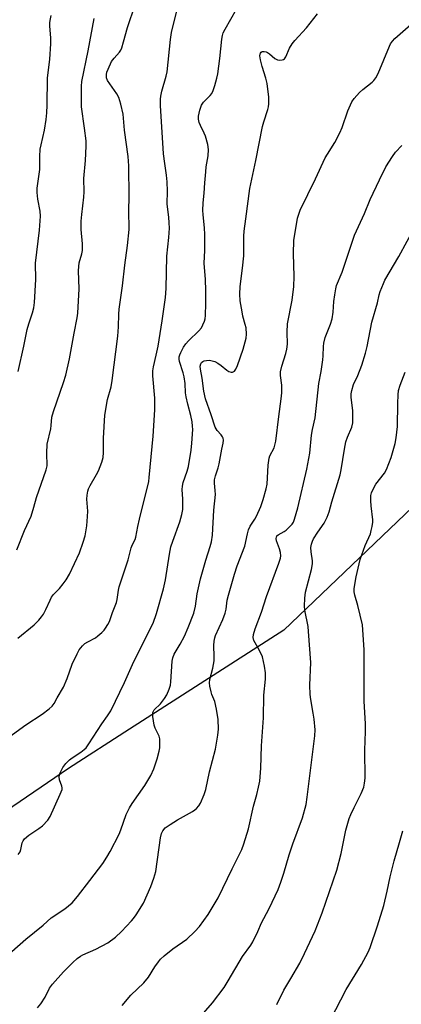
# Model space of a CAD drawing. Units: inches. Extents: x 1207772 to 1213772, y 569455 to 573456.
# Drawn here: x 1209236 to 1209365, y 570826 to 571160 of the extents above; entities that cross this region are included whole.
import ezdxf

# ---------------------------------------------------------------- set-up
doc = ezdxf.new("R2010")
doc.units = ezdxf.units.IN
doc.header["$MEASUREMENT"] = 0
doc.layers.add('NTRL-Trees', color=3, linetype='Continuous')
doc.layers.add('Undefined', color=1, linetype='Continuous')

msp = doc.modelspace()

# ---------------------------------------------------------------- linework, layer by layer
at = {"layer": 'NTRL-Trees'}
msp.add_lwpolyline([(1209368.96, 570994.58), (1209325.31, 570952.87), (1209272.92, 570919.21), (1209252.19, 570905.89), (1209183.51, 570859.18), (1209129.02, 570838.88), (1209081.48, 570830.54), (1209047.62, 570840.5), (1208987.68, 570813.56)], dxfattribs=at)
at = {"layer": 'Undefined'}
for points, elevation in [([(1209231.86, 570916.49), (1209237.69, 570920.72), (1209243.21, 570924.32), (1209245.55, 570926.08), (1209246.63, 570927.03), (1209247.31, 570927.97), (1209248.36, 570929.9), (1209250.49, 570933.43), (1209251.71, 570936.45), (1209253.44, 570941.3), (1209255.09, 570944.83), (1209255.83, 570946.11), (1209256.9, 570947.46), (1209257.72, 570948.25), (1209258.71, 570948.89), (1209261.29, 570950.25), (1209262.19, 570950.93), (1209263.47, 570952.05), (1209264.26, 570952.86), (1209264.79, 570953.54), (1209265.58, 570954.74), (1209266.1, 570955.73), (1209267.17, 570958.81), (1209268.47, 570962.2), (1209268.7, 570963.21), (1209269.13, 570966.4), (1209269.37, 570967.52), (1209272.38, 570976.68), (1209273.51, 570980.8), (1209273.92, 570981.83), (1209274.81, 570983.56), (1209275.08, 570984.35), (1209275.74, 570987.97), (1209276.3, 570990.52), (1209279.41, 571003.27), (1209279.6, 571004.57), (1209280.89, 571018.63), (1209281.47, 571027.52), (1209281.46, 571031.5), (1209280.85, 571039.09), (1209280.83, 571040.79), (1209281.05, 571042.17), (1209282, 571046.15), (1209282.6, 571049.12), (1209283.26, 571053.51), (1209284.02, 571057.75), (1209285.07, 571065.65), (1209285.31, 571068.74), (1209285.56, 571079.68), (1209286.24, 571086.05), (1209286.42, 571089.25), (1209286.41, 571090.98), (1209286.29, 571092.96), (1209285.74, 571096.48), (1209285.66, 571097.5), (1209285.81, 571101.75), (1209285.64, 571104.97), (1209285.45, 571107.17), (1209284.85, 571111.08), (1209284.46, 571114.47), (1209283.42, 571130.78), (1209283.4, 571132.94), (1209283.52, 571134.02), (1209283.89, 571135.73), (1209285.36, 571140.71), (1209285.71, 571142.28), (1209286.86, 571153.24), (1209287.2, 571155.57), (1209288.91, 571162.91)], 562), ([(1209235, 570950.06), (1209240.46, 570954.62), (1209242.11, 570956.22), (1209243, 570957.31), (1209243.63, 570958.27), (1209244.48, 570959.82), (1209245.89, 570963.04), (1209246.43, 570964.03), (1209247.09, 570964.88), (1209249.1, 570966.94), (1209250.36, 570968.48), (1209251.35, 570969.88), (1209252.48, 570971.85), (1209255.95, 570979.06), (1209257.17, 570982.64), (1209257.81, 570984.87), (1209258.41, 570988.19), (1209258.68, 570991.41), (1209258.69, 570993.17), (1209258.44, 570997.21), (1209258.5, 570998.63), (1209258.7, 571000.02), (1209258.93, 571000.77), (1209259.49, 571001.94), (1209261.72, 571005.61), (1209262.39, 571006.87), (1209263.53, 571009.82), (1209263.96, 571011.45), (1209264.09, 571013.09), (1209264.05, 571017.98), (1209264.53, 571025.75), (1209265.46, 571031.1), (1209266.62, 571035.41), (1209267.02, 571037.57), (1209268.88, 571052.56), (1209269.13, 571055.67), (1209269.27, 571059.97), (1209269.4, 571061.72), (1209270.47, 571069.66), (1209271.26, 571076.63), (1209272.21, 571083.28), (1209272.81, 571088.77), (1209272.69, 571095.36), (1209272.76, 571099.74), (1209272.63, 571110.4), (1209272.39, 571113.51), (1209271.2, 571122.42), (1209270.73, 571127.84), (1209269.95, 571131.26), (1209269.25, 571133.48), (1209268.54, 571134.72), (1209265.46, 571139.27), (1209265.06, 571140.25), (1209265.04, 571141.29), (1209265.21, 571142.08), (1209265.6, 571143.15), (1209266.77, 571145.73), (1209267.63, 571146.88), (1209269.52, 571148.9), (1209269.95, 571149.62), (1209270.28, 571150.43), (1209270.9, 571152.38), (1209272.22, 571157.23), (1209274.76, 571165)], 560), ([(1209235.08, 570876.71), (1209235.73, 570877.65), (1209236.02, 570878.45), (1209236.47, 570880.62), (1209236.76, 570881.31), (1209237.22, 570881.97), (1209238.7, 570883.3), (1209242.14, 570885.58), (1209243.31, 570886.46), (1209245.14, 570888.35), (1209245.96, 570889.55), (1209249.38, 570897.17), (1209249.98, 570898.8), (1209250.04, 570899.35), (1209249.96, 570899.89), (1209249.15, 570902.05), (1209248.98, 570903.05), (1209249.06, 570903.58), (1209249.32, 570904.38), (1209250.19, 570906.19), (1209251.27, 570907.58), (1209252.5, 570908.84), (1209253.44, 570909.51), (1209256.37, 570911.38), (1209257.53, 570912.3), (1209258.13, 570912.92), (1209259.12, 570914.29), (1209263.48, 570921.04), (1209265.44, 570923.71), (1209266.53, 570925.47), (1209271.16, 570935.02), (1209274.34, 570942.23), (1209280.9, 570955.19), (1209282.1, 570958.46), (1209284.42, 570966.87), (1209285.11, 570969.91), (1209286.45, 570978.6), (1209286.95, 570981.12), (1209287.58, 570983.02), (1209290.04, 570989.54), (1209290.67, 570992.06), (1209290.95, 570993.77), (1209291.04, 570995.5), (1209291.04, 570997.24), (1209290.83, 571000.56), (1209290.88, 571001.65), (1209291.16, 571002.91), (1209292.45, 571006.74), (1209292.89, 571008.37), (1209293.85, 571013.86), (1209294.08, 571016.21), (1209294.35, 571020.93), (1209294.31, 571022.07), (1209294.13, 571023.46), (1209293.72, 571025.66), (1209292.65, 571029.53), (1209292.13, 571031.98), (1209291.96, 571033.37), (1209291.77, 571036.48), (1209291.46, 571038.73), (1209291.1, 571040.13), (1209289.84, 571043.98), (1209289.72, 571044.78), (1209289.77, 571045.51), (1209289.98, 571046.27), (1209290.33, 571047.05), (1209291.28, 571048.81), (1209292.02, 571049.97), (1209292.94, 571050.98), (1209296.42, 571054.32), (1209297.32, 571055.37), (1209297.84, 571056.36), (1209298.34, 571057.67), (1209298.56, 571058.48), (1209298.7, 571059.61), (1209298.85, 571063.65), (1209298.85, 571068.1), (1209298.69, 571071.76), (1209298.26, 571077.28), (1209298.46, 571081.67), (1209298.46, 571087.2), (1209298.33, 571089.2), (1209297.86, 571093.85), (1209297.81, 571095.2), (1209297.95, 571097.84), (1209298.3, 571101.07), (1209298.46, 571104.56), (1209298.77, 571108.29), (1209298.97, 571110.01), (1209299.62, 571113.74), (1209299.73, 571115.91), (1209299.49, 571117.59), (1209298.71, 571120.39), (1209298.27, 571121.44), (1209296.99, 571123.99), (1209296.59, 571125.03), (1209296.37, 571126.13), (1209296.35, 571127.25), (1209296.81, 571129.26), (1209297.4, 571130.92), (1209298.05, 571131.89), (1209300.29, 571134.2), (1209300.81, 571134.87), (1209301.29, 571135.91), (1209301.82, 571137.59), (1209302.55, 571140.14), (1209302.84, 571141.57), (1209303.54, 571146.74), (1209304.24, 571153.36), (1209304.44, 571154.51), (1209304.72, 571155.41), (1209305.38, 571156.74), (1209309.25, 571163.51)], 564), ([(1209232.87, 570843.79), (1209237.71, 570847.95), (1209243.57, 570852.77), (1209246.28, 570855.17), (1209250.93, 570858.26), (1209253.38, 570860.32), (1209255.25, 570862.43), (1209259.46, 570867.87), (1209263.79, 570873.67), (1209265.16, 570875.77), (1209266.28, 570877.74), (1209269.33, 570883.66), (1209269.92, 570885.11), (1209271.77, 570890.27), (1209272.84, 570892.57), (1209273.74, 570894.05), (1209278.1, 570900.12), (1209280.11, 570903.53), (1209281.14, 570905.8), (1209282.24, 570909.11), (1209282.99, 570911.75), (1209283.16, 570912.86), (1209283.22, 570914.86), (1209283.16, 570916), (1209282.98, 570916.8), (1209281.64, 570919.52), (1209281.28, 570920.59), (1209280.8, 570923.5), (1209280.78, 570924.36), (1209280.87, 570924.86), (1209281.32, 570925.74), (1209283.38, 570927.77), (1209284.81, 570929.66), (1209285.59, 570930.92), (1209286.33, 570932.79), (1209286.76, 570934.16), (1209286.98, 570935.3), (1209287.4, 570942.33), (1209287.6, 570943.4), (1209288.1, 570944.65), (1209290.1, 570948.08), (1209291.53, 570950.8), (1209292.78, 570953.7), (1209294.71, 570958.56), (1209295.3, 570960.96), (1209295.87, 570965.12), (1209296.95, 570970.18), (1209298.84, 570976.62), (1209300.34, 570981.2), (1209300.75, 570982.81), (1209301.11, 570985.03), (1209301.53, 570993.53), (1209302.06, 570998.85), (1209302.03, 571000.24), (1209301.76, 571002.71), (1209301.79, 571003.79), (1209302.08, 571005.12), (1209303.01, 571007.88), (1209303.36, 571009.22), (1209304.27, 571014.22), (1209304.73, 571016.22), (1209304.83, 571017.27), (1209304.73, 571017.97), (1209304.53, 571018.42), (1209304.04, 571019.07), (1209302.69, 571020.53), (1209301.98, 571021.69), (1209300.65, 571025.83), (1209298.73, 571031.29), (1209298.08, 571033.94), (1209297.52, 571038.29), (1209296.97, 571041.34), (1209296.93, 571042.41), (1209297.12, 571043.15), (1209297.4, 571043.59), (1209297.78, 571043.93), (1209298.26, 571044.14), (1209299.07, 571044.31), (1209299.91, 571044.36), (1209300.47, 571044.31), (1209301.84, 571043.93), (1209302.86, 571043.45), (1209304, 571042.63), (1209305.97, 571040.98), (1209306.67, 571040.54), (1209307.42, 571040.31), (1209307.9, 571040.34), (1209308.11, 571040.43), (1209308.51, 571040.74), (1209309.03, 571041.38), (1209309.62, 571042.57), (1209311.44, 571048.18), (1209312.5, 571051.84), (1209312.64, 571053.23), (1209312.47, 571055.43), (1209312.23, 571056.55), (1209311.42, 571059.38), (1209311.12, 571060.79), (1209310.51, 571064.49), (1209310.37, 571066.82), (1209310.48, 571069.39), (1209311.32, 571075.65), (1209311.67, 571079.8), (1209311.75, 571081.57), (1209311.77, 571086.43), (1209311.87, 571088.14), (1209312.37, 571092.38), (1209313.81, 571102.63), (1209315.83, 571112.18), (1209318.05, 571123.69), (1209318.49, 571125.24), (1209319.92, 571129.5), (1209320.1, 571130.34), (1209320.2, 571131.42), (1209320.16, 571133.64), (1209319.6, 571138.29), (1209319.21, 571140.06), (1209317.97, 571144.07), (1209317.41, 571146.31), (1209317.21, 571147.69), (1209317.26, 571148.18), (1209317.4, 571148.61), (1209317.62, 571148.95), (1209317.96, 571149.15), (1209318.62, 571149.18), (1209319.34, 571149.01), (1209319.81, 571148.79), (1209320.44, 571148.35), (1209322.21, 571146.78), (1209322.7, 571146.49), (1209323.19, 571146.33), (1209323.97, 571146.23), (1209324.73, 571146.27), (1209325.19, 571146.39), (1209325.58, 571146.65), (1209326.02, 571147.31), (1209327.27, 571150.28), (1209328.11, 571151.77), (1209329.02, 571152.86), (1209332.97, 571157.16), (1209336.75, 571161.96)], 566), ([(1209234.61, 570980.07), (1209237.18, 570986.59), (1209239.45, 570991.54), (1209240.42, 570994.5), (1209241.29, 570997.88), (1209244.63, 571007.2), (1209244.88, 571008.59), (1209244.82, 571012.83), (1209244.93, 571015.97), (1209246.14, 571021.09), (1209246.31, 571022.26), (1209246.56, 571025.08), (1209247.12, 571027.05), (1209250.51, 571036.79), (1209251.22, 571039.29), (1209252.54, 571044.91), (1209254.05, 571053.6), (1209255.06, 571058.73), (1209255.29, 571060.4), (1209255.84, 571068.61), (1209255.62, 571074.7), (1209255.64, 571076.16), (1209255.84, 571077.41), (1209256.73, 571080.53), (1209256.9, 571081.66), (1209256.87, 571083.88), (1209256.5, 571088.74), (1209256.51, 571091.62), (1209256.68, 571093.84), (1209257.43, 571099.72), (1209257.46, 571101.5), (1209257.35, 571106.01), (1209257.98, 571112.12), (1209258.2, 571117.03), (1209258.13, 571118.77), (1209257.62, 571123.17), (1209256.59, 571130.33), (1209256.57, 571137.37), (1209256.74, 571138.96), (1209258.84, 571149.38), (1209260.9, 571160.29)], 558), ([(1209235.06, 571040.53), (1209237.01, 571049.2), (1209238.18, 571054.86), (1209238.74, 571056.79), (1209240, 571060.49), (1209240.37, 571062.18), (1209240.59, 571063.93), (1209241.11, 571071.8), (1209241.01, 571077.38), (1209242.32, 571088.56), (1209242.63, 571093.25), (1209242.53, 571094.99), (1209241.77, 571099.05), (1209241.56, 571101.32), (1209241.52, 571102.74), (1209242.49, 571109.15), (1209242.44, 571113.49), (1209242.57, 571115.98), (1209242.84, 571117.42), (1209244.03, 571122.47), (1209244.57, 571126.01), (1209244.8, 571128.32), (1209244.95, 571130.91), (1209245.06, 571140.14), (1209245.87, 571146.55), (1209246.13, 571151.74), (1209246.15, 571153.75), (1209245.84, 571157.71), (1209245.85, 571158.81), (1209245.96, 571159.64), (1209246.33, 571161.29)], 556), ([(1209241.61, 570824.7), (1209242.78, 570826.05), (1209244.21, 570828.29), (1209245.72, 570831.39), (1209246.7, 570832.72), (1209250.43, 570836.88), (1209253.68, 570840.11), (1209255.14, 570841.41), (1209256.24, 570842.24), (1209257, 570842.67), (1209261.4, 570844.59), (1209265.48, 570846.74), (1209268.1, 570848.61), (1209270.21, 570850.62), (1209273.57, 570854.16), (1209274.3, 570855.04), (1209275.14, 570856.24), (1209277.63, 570860.23), (1209280.16, 570865.84), (1209281.15, 570868.64), (1209281.79, 570870.93), (1209283.46, 570882.38), (1209283.79, 570883.81), (1209284.23, 570884.75), (1209285.04, 570885.75), (1209286.68, 570886.94), (1209289.14, 570888.52), (1209294.32, 570891.34), (1209295.05, 570891.83), (1209295.68, 570892.37), (1209296.42, 570893.19), (1209297.01, 570894.16), (1209298.28, 570897.12), (1209298.84, 570898.79), (1209300.03, 570904.75), (1209302.06, 570912.49), (1209302.86, 570917.16), (1209303.1, 570919.2), (1209303.05, 570922.52), (1209302.44, 570926.02), (1209301.87, 570928.63), (1209300.91, 570931.03), (1209300.66, 570931.86), (1209300.21, 570933.84), (1209300.06, 570934.98), (1209300.17, 570936.1), (1209301.2, 570939.96), (1209301.63, 570942.38), (1209301.67, 570943.83), (1209301.49, 570947.66), (1209301.59, 570949.11), (1209301.83, 570950.22), (1209302.12, 570951.02), (1209304.55, 570956.43), (1209305.39, 570958.56), (1209305.67, 570959.91), (1209306.08, 570962.99), (1209306.48, 570964.7), (1209308.57, 570971.83), (1209309.46, 570974.61), (1209312.1, 570981.37), (1209312.93, 570985.46), (1209313.34, 570986.84), (1209313.91, 570988.13), (1209315.45, 570990.5), (1209316.01, 570991.51), (1209317.45, 570994.75), (1209318.31, 570997.09), (1209319.32, 571000.72), (1209319.69, 571002.4), (1209320.04, 571008.84), (1209320.31, 571011.16), (1209320.59, 571011.94), (1209322, 571014.69), (1209322.64, 571016.94), (1209323.56, 571025.25), (1209324.42, 571031.27), (1209324.64, 571033.31), (1209324.67, 571035.93), (1209324.17, 571039.19), (1209324.14, 571040.5), (1209324.58, 571042.42), (1209326.02, 571046.73), (1209326.34, 571048.14), (1209326.52, 571049.9), (1209326.43, 571053.87), (1209326.59, 571056.76), (1209328.18, 571064.72), (1209328.72, 571069.45), (1209328.84, 571072.82), (1209328.6, 571080.61), (1209328.65, 571085.06), (1209329.98, 571092.58), (1209330.36, 571093.98), (1209330.88, 571095.3), (1209336.12, 571105.98), (1209339.37, 571113.04), (1209340.09, 571114.29), (1209342.65, 571118.27), (1209344.35, 571121.58), (1209345.09, 571123.37), (1209347, 571128.99), (1209348.46, 571132.02), (1209349.23, 571133.23), (1209351.01, 571135.25), (1209352.09, 571136.23), (1209355.29, 571138.73), (1209355.89, 571139.32), (1209356.53, 571140.17), (1209357.32, 571141.72), (1209361.17, 571150.94), (1209361.57, 571151.73), (1209362.23, 571152.67), (1209362.99, 571153.55), (1209363.86, 571154.37), (1209369.35, 571159.13)], 568), ([(1209270.44, 570825.53), (1209273.38, 570828.97), (1209277.72, 570833.16), (1209279.31, 570835.12), (1209281.53, 570838.6), (1209282.72, 570840.29), (1209283.46, 570841.2), (1209284.72, 570842.35), (1209287.62, 570844.69), (1209292.37, 570848.02), (1209295.05, 570850.6), (1209296.61, 570852.31), (1209299.61, 570856.38), (1209303.05, 570862.03), (1209307.74, 570871.83), (1209311.01, 570878.44), (1209311.71, 570880.29), (1209313.26, 570885.41), (1209314.99, 570893.06), (1209316.12, 570897.03), (1209316.76, 570899.6), (1209317.14, 570901.62), (1209317.52, 570905.98), (1209317.75, 570913.54), (1209318.43, 570923.13), (1209318.56, 570930.75), (1209319.04, 570936.14), (1209319.05, 570938.34), (1209318.75, 570940.61), (1209318.03, 570943.76), (1209316.98, 570946.14), (1209315.15, 570949.34), (1209314.92, 570950.35), (1209314.97, 570951.39), (1209315.53, 570953.27), (1209317.7, 570958.95), (1209319.45, 570964.22), (1209323.62, 570975.56), (1209324.15, 570977.23), (1209324.28, 570978.07), (1209324.17, 570979.22), (1209323.85, 570980.36), (1209322.82, 570983.14), (1209322.69, 570983.95), (1209322.77, 570984.42), (1209322.98, 570984.84), (1209323.35, 570985.18), (1209325.38, 570986.25), (1209326.09, 570986.74), (1209327.14, 570987.73), (1209328.1, 570988.8), (1209328.55, 570989.5), (1209328.97, 570990.53), (1209330.08, 570994.36), (1209333.07, 571007.49), (1209334.15, 571012.9), (1209334.72, 571018.92), (1209335.08, 571020.92), (1209335.99, 571024.89), (1209337.24, 571036.5), (1209337.98, 571040.52), (1209338.57, 571044.5), (1209338.71, 571045.89), (1209338.79, 571049.1), (1209338.91, 571050.2), (1209339.37, 571052.1), (1209341.15, 571056.68), (1209341.69, 571058.45), (1209342.04, 571060.73), (1209342.34, 571064.28), (1209342.64, 571066.63), (1209342.96, 571068.67), (1209343.25, 571069.74), (1209345.15, 571074.24), (1209348.48, 571084.42), (1209349.32, 571086.8), (1209352.66, 571094.16), (1209354.64, 571098.91), (1209357.75, 571105.54), (1209359.99, 571110.03), (1209362.17, 571113.53), (1209363.2, 571114.96), (1209365.34, 571117.21)], 570), ([(1209295.78, 570820.3), (1209301.08, 570826.33), (1209305, 570831.61), (1209306.43, 570833.83), (1209311.32, 570842.07), (1209314.09, 570845.97), (1209314.77, 570847.08), (1209316.45, 570850.53), (1209317.76, 570853.57), (1209320.21, 570858.16), (1209321.39, 570860.55), (1209323.4, 570864.88), (1209324.33, 570867.32), (1209325.3, 570870.34), (1209327.11, 570876.58), (1209328.38, 570880.35), (1209331.62, 570889.18), (1209332.9, 570893.7), (1209333.28, 570896.18), (1209335.83, 570916.94), (1209335.92, 570919.03), (1209335.6, 570922.59), (1209335.3, 570924.63), (1209334.45, 570929.24), (1209334.23, 570930.98), (1209334.15, 570934.19), (1209334.47, 570941.85), (1209333.74, 570952.35), (1209333.53, 570954.08), (1209332.42, 570959.59), (1209332.28, 570961), (1209332.42, 570963.64), (1209332.68, 570965.68), (1209334.69, 570973.36), (1209335.08, 570975.29), (1209335.06, 570976.38), (1209334.55, 570979.41), (1209334.53, 570980.88), (1209334.66, 570982.02), (1209334.99, 570983.05), (1209335.37, 570983.83), (1209336.83, 570986.08), (1209339.01, 570989.16), (1209339.98, 570991.16), (1209340.66, 570992.99), (1209341.59, 570996.39), (1209344.41, 571005.48), (1209344.79, 571007.22), (1209345.89, 571014.23), (1209346.37, 571016.73), (1209346.92, 571018.33), (1209348.39, 571021.72), (1209348.75, 571023.12), (1209348.8, 571024.58), (1209348.7, 571027.24), (1209348.22, 571031.87), (1209348.22, 571033.02), (1209348.36, 571034.12), (1209349.01, 571036.21), (1209350.41, 571039.25), (1209351.77, 571042.72), (1209353.05, 571046.77), (1209353.61, 571049.02), (1209355.15, 571057.3), (1209357.13, 571063.83), (1209357.68, 571066.62), (1209358.04, 571067.74), (1209359.14, 571070.48), (1209359.66, 571071.51), (1209364.39, 571079.56), (1209370.01, 571089.97)], 572), ([(1209322.93, 570825.79), (1209325.35, 570830.64), (1209327.64, 570834.68), (1209330.7, 570839.85), (1209332.36, 570843.09), (1209336, 570850.84), (1209338.29, 570856.87), (1209343.31, 570871.45), (1209344.8, 570877.07), (1209346.41, 570884.94), (1209347.55, 570888.93), (1209348.09, 570890.3), (1209349.2, 570892.67), (1209351.62, 570897.38), (1209352.46, 570899.53), (1209352.75, 570900.89), (1209352.92, 570902.57), (1209352.79, 570912.1), (1209353.1, 570918.48), (1209353.05, 570921.05), (1209352.58, 570928.75), (1209352.64, 570946.15), (1209352.05, 570954.58), (1209350.47, 570961.22), (1209349.37, 570964.7), (1209349.19, 570965.84), (1209349.2, 570966.97), (1209349.9, 570970.9), (1209351.24, 570976.8), (1209352.96, 570981.53), (1209354.7, 570985.51), (1209355.02, 570986.6), (1209355.31, 570988), (1209355.5, 570989.4), (1209355.51, 570990.27), (1209354.96, 570994.97), (1209354.86, 570996.72), (1209354.91, 570998.45), (1209355.08, 570999.4), (1209355.61, 571000.65), (1209356.55, 571002.33), (1209359.47, 571006.07), (1209360.21, 571007.32), (1209361.75, 571011.35), (1209363.13, 571016.15), (1209363.49, 571018.08), (1209363.91, 571021.86), (1209364, 571029.7), (1209364.11, 571032.68), (1209364.27, 571034.15), (1209364.78, 571035.96), (1209366.48, 571040.31)], 574), ([(1209341.12, 570820.66), (1209346.52, 570830.88), (1209351.68, 570839.41), (1209353.9, 570843.57), (1209354.61, 570845.19), (1209357.17, 570852.51), (1209359.22, 570859.43), (1209360.44, 570864.28), (1209361.42, 570869.1), (1209362.73, 570874.53), (1209364.61, 570880.76), (1209365.67, 570884.71)], 576)]:
    msp.add_lwpolyline(points, dxfattribs=dict(at, elevation=elevation))

doc.saveas('drawing.dxf')
